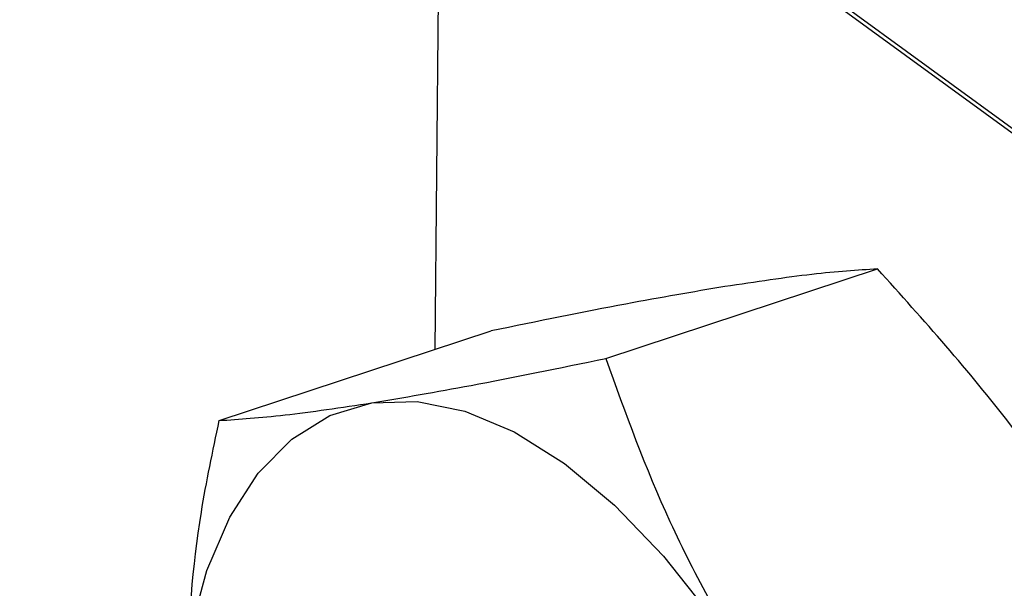
# Model space of a CAD drawing. Extents: x 19.1 to 29.8, y 0.6 to 8.7.
# Drawn here: x 27 to 27, y 6.2 to 6.2 of the extents above; entities that cross this region are included whole.
import ezdxf

# ---------------------------------------------------------------- set-up
doc = ezdxf.new("R2010")
doc.units = 0
doc.header["$MEASUREMENT"] = 0
doc.layers.get('0').update_dxf_attribs({"linetype": 'CONTINUOUS'})
doc.layers.add('D7', color=7, linetype='CONTINUOUS')

# ---------------------------------------------------------------- blocks, each defined once
blk = doc.blocks.new('A$C55300C0A')
at = {"color": 7, "linetype": 'CONTINUOUS'}
for p, q in [((5.765748832912465, 2.440666119533232), (5.777650875007382, 2.431978075839407)), ((5.765779888828732, 2.440580887701531), (5.765709482811417, 2.432717145816203)), ((5.777681930923649, 2.431892844007704), (5.765779888828732, 2.440580887701531)), ((5.767830961183819, 2.432605618365677), (5.771206067747613, 2.433717149052915)), ((5.763032133994933, 2.431835409102499), (5.766407240558728, 2.432946939789738))]:
    blk.add_line(p, q, dxfattribs=at)
at = {"color": 7, "linetype": 'CONTINUOUS', "flags": 128}
for points in [[(5.764927779700415, 2.432054606833892), (5.765490111267241, 2.432072324712419), (5.766082575081612, 2.431951047822975), (5.766695033923398, 2.431692851246761), (5.767317008452025, 2.431302152798781), (5.767937856510841, 2.430785637437803), (5.768546955217431, 2.430152142884859), (5.76913388272407, 2.429412508407386), (5.769688596538373, 2.428579389356361)], [(5.762583162165456, 2.428713590194874), (5.762669616229147, 2.429208833039884), (5.762877945650871, 2.429973524381469), (5.763161102198069, 2.43063513201064), (5.76351424098371, 2.431182335637431), (5.76393131970525, 2.431605772456074), (5.764405202030133, 2.431898197345205), (5.764927779700415, 2.432054606833892)]]:
    blk.add_lwpolyline(points, dxfattribs=at)
at = {"color": 7, "linetype": 'CONTINUOUS'}
for points, knots in [([(5.60585634222484, 3.102162336170722), (5.60581038768207, 3.096960679322382), (5.605720794645862, 3.086819522382535), (5.605588943022539, 3.072011871990907), (5.60546083726247, 3.057976270937439), (5.605353199494971, 3.046195268631139), (5.605270262995326, 3.036462065524156), (5.605200805544321, 3.028608830927841), (5.605158373135922, 3.020875075698219), (5.605559701375888, 3.0129401015507), (5.606292837144295, 3.00505070926229), (5.607337140108584, 2.99729617770942), (5.608634583718896, 2.989779798547635), (5.610174693246442, 2.982435626202208), (5.611915211706105, 2.975333409210969), (5.613812603284089, 2.968529026609919), (5.615951347785909, 2.961671047833305), (5.618315147132627, 2.954856529912756), (5.620874048581072, 2.948184246533523), (5.623419714092364, 2.942112450955631), (5.625901214540903, 2.936644570542568), (5.628552618626202, 2.931196806861505), (5.631390424436304, 2.925782074845382), (5.634441072614635, 2.92040846632552), (5.637397790586689, 2.915572185520408), (5.639924124526353, 2.911718287323649), (5.642013958664492, 2.908700128321834), (5.643679660171145, 2.906390486231705), (5.645285362227938, 2.904249729322484), (5.646791831462053, 2.902315397791935), (5.648018257516021, 2.900794438601751), (5.648899456186768, 2.899729113852938), (5.649446228536981, 2.899078127077849), (5.64990964042164, 2.898532225122211), (5.650422361730762, 2.897934611049572), (5.651088385674683, 2.897169339372266), (5.652122329604374, 2.89600293375942), (5.653599761986655, 2.89438617495695), (5.655594651788817, 2.892301637925343), (5.658031023852622, 2.889897981416891), (5.660907064450733, 2.887258136406975), (5.664215278582041, 2.884494964257855), (5.667786958885245, 2.881804228679496), (5.671472579460371, 2.878974793977066), (5.677493274253749, 2.874387053980752), (5.685754492564364, 2.868103374216187), (5.696223728752877, 2.860151038149465), (5.707650338661871, 2.851462677206787), (5.719986362006658, 2.842083942407034), (5.733188341878943, 2.832049010553871), (5.746182220362662, 2.82217319865456), (5.760799557575687, 2.811064640561651), (5.777005830111037, 2.798749775982755), (5.794837796721197, 2.785200770386489), (5.812555667615598, 2.771739278912075), (5.830256201338891, 2.758291337220313), (5.894791884590205, 2.709261568312805), (5.974066929029782, 2.649008419585789), (6.050670898115342, 2.590805857388668), (6.077791578502143, 2.570207026429581), (6.087627727804261, 2.562736368547964), (6.097669228077841, 2.55510949212951), (6.107998961929056, 2.54726293243351), (6.117291689138661, 2.540202951818968), (6.125492238465441, 2.533971572421036), (6.132543980743975, 2.528612205724959), (6.139721573453457, 2.523156102676595), (6.146931545528965, 2.517674065444133), (6.153972538047739, 2.512319402847775), (6.160687639098036, 2.507212846916119), (6.167009373083758, 2.502406983997779), (6.172950346262773, 2.497908225966541), (6.1776657390254, 2.494322449395752), (6.18126581480778, 2.491647816524374), (6.183872968022037, 2.489535834656313), (6.18636584598147, 2.487314178619178), (6.188644847178665, 2.485113815902069), (6.190594591295266, 2.483099372815412), (6.192165980345067, 2.481386832139451), (6.193391822992126, 2.479995651786586), (6.19448589733048, 2.478715939723827), (6.195645349152684, 2.477319303194358), (6.197044691702963, 2.475573575446346), (6.198690394508773, 2.473435589171228), (6.200607896522669, 2.470824070928177), (6.20278752508603, 2.46768939605561), (6.205409397491621, 2.463682242285758), (6.208373234132566, 2.458800548438635), (6.211562166167198, 2.453065776828928), (6.214691150144446, 2.446899484962118), (6.217723552409268, 2.440331841725147), (6.220616428625704, 2.433397398891146), (6.223329336685978, 2.426147019766881), (6.225825355568176, 2.418643096579423), (6.228064317116406, 2.410950424239694), (6.230016192950323, 2.403137574935301), (6.231651266421295, 2.395272470659941), (6.232947230187108, 2.38743049235231), (6.233875341953166, 2.379842332666804), (6.234444103286293, 2.372596877966298), (6.234691746025987, 2.36579232764684), (6.234606709268064, 2.359365707973236), (6.234552806339266, 2.353055554011581), (6.234497415071189, 2.34683701459115), (6.234445856814766, 2.340702882071735), (6.234394148916323, 2.334656729583266), (6.234324688704952, 2.326589567471736), (6.234237150536586, 2.316602686478194), (6.234130559790096, 2.304796984504989), (6.234037622004216, 2.29484022092696), (6.233959440437715, 2.286718024176878), (6.233898647729411, 2.280487016740897), (6.23384805835596, 2.274752680143503), (6.233801867747275, 2.269577561734362), (6.2337893524546, 2.265534767208178), (6.233639047204917, 2.262432817487597), (6.233481908241743, 2.260290409260159), (6.23331622954781, 2.258560075123178), (6.233160067801094, 2.257160612467871), (6.232980876998525, 2.255724122508161), (6.232715382269944, 2.25384809104904), (6.232306406329229, 2.251358377684137), (6.23170226094647, 2.248227323994572), (6.230848105854704, 2.244463377170007), (6.229722935369502, 2.240238964128828), (6.228336981249555, 2.235755729041033), (6.226724595429644, 2.231196050976126), (6.224576463449303, 2.225817846543687), (6.221748667503618, 2.219648328426887), (6.21807812462233, 2.212762231053588), (6.213927834211894, 2.205982226378836), (6.209332920654312, 2.199376851449329), (6.204335932423788, 2.193034296224988), (6.199048160518856, 2.187076841377062), (6.193597291357577, 2.18161474849881), (6.1881119824302, 2.176713957493882), (6.182668911375231, 2.172369256616272), (6.17732142057951, 2.168566891484212), (6.172116531535181, 2.165274401586015), (6.167667344322119, 2.162777290448332), (6.164135108081169, 2.160986897863411), (6.161654513767544, 2.15981984539929), (6.159765659143233, 2.158984613261036), (6.158338713726309, 2.158382768996963), (6.157086584254102, 2.157873867398141), (6.155724876196402, 2.157341682651403), (6.154063239837456, 2.156724153542807), (6.151997214096866, 2.156000517337794), (6.149415791890263, 2.155185578892904), (6.146245679350415, 2.154188953744867), (6.142464712285943, 2.152994539983053), (6.138127857089401, 2.151624870871063), (6.133241031100084, 2.150080986732847), (6.127819061941281, 2.148367855566605), (6.12181543592871, 2.146470733716699), (6.115246011326079, 2.144394744222921), (6.108125769943776, 2.142144719582698), (6.100463910463816, 2.139723571859784), (6.091961736634161, 2.137036929789072), (6.082582508224704, 2.134073198359729), (6.072288612877131, 2.130820504755452), (6.061342395219953, 2.127361747886616), (6.051347159725381, 2.124203519444933), (6.045000019963652, 2.122198008059688), (6.042519800920296, 2.12141433104672)], [0, 0, 0, 0, 0.01019798608601701, 0.01988200690356384, 0.02903869383592333, 0.03773156753572165, 0.0429980540352377, 0.04813036274662531, 0.05314489863834288, 0.05812957135404432, 0.06306175430700584, 0.06765074251102741, 0.07213001180392947, 0.07647796574812465, 0.08067713448970182, 0.08471193603517473, 0.08857016941268478, 0.09295160405855905, 0.09704842354951242, 0.1008502163598026, 0.1043499604829323, 0.1075438340837997, 0.1115559853443894, 0.1152993866033115, 0.1188093392335987, 0.122086229606898, 0.1240273124422114, 0.1258772397637978, 0.1276368109599908, 0.1293068374688963, 0.1307702944632669, 0.1315781621304193, 0.1321212103391599, 0.1325085825371863, 0.1330464397361706, 0.1337523765285723, 0.1346246916974387, 0.1363259520165041, 0.1384202331246613, 0.1408913120445504, 0.1439324870916509, 0.1473458893968645, 0.1511062386892629, 0.154938442666617, 0.1587106878326815, 0.1696760763724362, 0.1804417405873083, 0.1910964070995489, 0.2051091196526662, 0.218807984360164, 0.2323203798239462, 0.2456636966335567, 0.2644355294635727, 0.2829063037977326, 0.3013250388095014, 0.3197412287768169, 0.3381584250504806, 0.5027767396793891, 0.5671775095824948, 0.5772787509716728, 0.5874395615190512, 0.5978837597004617, 0.6086372473256527, 0.6197070538275364, 0.626919781245373, 0.6342660727609256, 0.6417483418007209, 0.6493600466453386, 0.6568018441568777, 0.6637963161331317, 0.670440973521638, 0.676698810237285, 0.682548208053604, 0.6853709666688774, 0.6881274042296966, 0.6908386866757915, 0.6933320852233481, 0.6954470787594745, 0.6971442741589715, 0.6984547683238008, 0.6994743927621441, 0.700778302520616, 0.7022927926026812, 0.7041268840660398, 0.7062874316685737, 0.7087814321304672, 0.7116148195558885, 0.7154784221939502, 0.7194758964250423, 0.7235981035149184, 0.7278358512113232, 0.7321786117406368, 0.7366129090551882, 0.7411228589640543, 0.7456909836370649, 0.7503064543895459, 0.7549604689083166, 0.7596426400954166, 0.7643358333548546, 0.7687425823519386, 0.7730959155294911, 0.7773018675137175, 0.7814418655856304, 0.785525433202682, 0.78955180992274, 0.7935204067692949, 0.7974310383425518, 0.8054355935675516, 0.8131809336311009, 0.8206623711705259, 0.8250206035862216, 0.8291431728826529, 0.8329194142186388, 0.8363284329414921, 0.8393732147662991, 0.840950470381873, 0.8424214328650753, 0.8435635775863242, 0.8443170774995085, 0.8451448187729617, 0.8463461053056458, 0.8479287733337734, 0.8499149354783571, 0.8523154975837302, 0.8550759737577123, 0.8579156526095518, 0.8607991200231938, 0.8637206503680157, 0.86816151980063, 0.8726639851568642, 0.8772167920648452, 0.8818065756352179, 0.8864175588853788, 0.891006999752795, 0.8954464243075113, 0.8997103315074604, 0.9037932675176062, 0.9076932833106738, 0.911412434961188, 0.9149543580724797, 0.9171023033723311, 0.9188299501648282, 0.9201405719966206, 0.9210413748694416, 0.9218069706785834, 0.9227464466974074, 0.923858072177742, 0.9252338734713694, 0.9269940854811763, 0.9291567904332657, 0.9317348649474325, 0.9347414934054973, 0.9380383726484505, 0.9417385477525253, 0.9458370942012154, 0.950321118912505, 0.9551760466915821, 0.9603987414596536, 0.9659880907369368, 0.9725590401996549, 0.979572603496316, 0.9870295142341861, 0.994931631095953, 1, 1, 1, 1]), ([(5.619117390165286, 3.092087290040188), (5.61909363031657, 3.089583880409053), (5.619046569984512, 3.084625461273832), (5.618981422754572, 3.077242909786595), (5.618923574469783, 3.069930945484967), (5.619260893007038, 3.062374994995726), (5.619914359290732, 3.054674543839707), (5.620898158807954, 3.046900873957328), (5.622187125970328, 3.03915991787636), (5.623749677101074, 3.03152535410601), (5.625554714930843, 3.024057496253172), (5.627562390041952, 3.016813539763795), (5.629737311455287, 3.009846696034661), (5.63228188611987, 3.002514918023441), (5.635203055755653, 2.994962115884431), (5.638491552455143, 2.987353829368605), (5.641783595658026, 2.980456398693209), (5.645012177334131, 2.974266389478648), (5.648126051935122, 2.968766954956767), (5.651081931060062, 2.963924113289335), (5.653846723969281, 2.959694331306431), (5.656395654200935, 2.956033141951807), (5.658714609573622, 2.95289009049876), (5.660783983090781, 2.950227090699493), (5.662595672117106, 2.948000591878508), (5.664048343131455, 2.946285832394355), (5.665175579271647, 2.94499572533577), (5.666014332325148, 2.944057202714974), (5.666705209008647, 2.94329872649043), (5.667377151060094, 2.942572455178902), (5.668213243181114, 2.941683977517573), (5.66939317069339, 2.940461573013263), (5.671385042403934, 2.9384714038651), (5.674000980866118, 2.936025436822827), (5.677039499347657, 2.933418099522187), (5.679961497431009, 2.931166607780708), (5.682798221276755, 2.929010150191712), (5.685684443042035, 2.926811430530404), (5.688709898845687, 2.924508908558693), (5.691964026077166, 2.922032516599258), (5.695600281812318, 2.919266129708695), (5.699634420338228, 2.916197717381803), (5.70408274845569, 2.912815065569858), (5.708812817271962, 2.909218950909279), (5.713822379739455, 2.905411133975371), (5.719109597745032, 2.901393047275548), (5.724670285075995, 2.897167893673992), (5.730377718891702, 2.892831949119643), (5.736630277546993, 2.888082524643187), (5.743173063282832, 2.883113262110956), (5.749875411450553, 2.878023291297416), (5.756086796443412, 2.873306420949771), (5.761812685335585, 2.868958311408785), (5.767056791859389, 2.86497602035526), (5.771528620108917, 2.861580083902752), (5.775290277423395, 2.858723340881618), (5.778453900279075, 2.85632066918112), (5.781531590257103, 2.853983151893069), (5.78468546440628, 2.851587659806598), (5.78802676933293, 2.849049685875976), (5.791909051648304, 2.846100655709958), (5.796372438947486, 2.842710021138992), (5.801457180338659, 2.838847130844553), (5.80685394201651, 2.834746944707429), (5.812563410146865, 2.830408918033375), (5.818577882224375, 2.825838884754593), (5.827623767536409, 2.818965085422197), (5.839475388198139, 2.809958508924763), (5.853416090267508, 2.79936349026637), (5.866514400329613, 2.789408256877075), (5.878789355978142, 2.78007865757841), (5.89080323096254, 2.770947553213452), (5.916585898443842, 2.751352154644615), (5.956162230943349, 2.721276663357757), (5.996453299885459, 2.690682172225075), (6.023577610516497, 2.670089636196612), (6.037680451427619, 2.659382646443814), (6.051962669977534, 2.648538635548801), (6.066452187902343, 2.637535610945645), (6.08111374665711, 2.626399539242231), (6.095615279968229, 2.615381859496755), (6.109725311658643, 2.604657954595344), (6.123262751253755, 2.594365379809845), (6.136358273371442, 2.584404769024699), (6.149140428562234, 2.574678853081409), (6.1603527673077, 2.566142354856618), (6.170115321305445, 2.558705449272127), (6.178532989136443, 2.55229079775415), (6.18717923278642, 2.545701931339154), (6.196176472873034, 2.538846787740964), (6.205551959657981, 2.53170620492367), (6.215491995297938, 2.524140615500946), (6.225957139649559, 2.516183371290033), (6.23463404000384, 2.509595409515657), (6.241185654003111, 2.504627769476042), (6.245430285976134, 2.50141195964761), (6.24946019539432, 2.498362084122057), (6.253201181783837, 2.495532683120611), (6.256653892293045, 2.492927923366197), (6.259822629814806, 2.490528607504229), (6.262800255254703, 2.488317891357559), (6.265161724077451, 2.486347585554967), (6.267018033470805, 2.484676192088836), (6.268412503551133, 2.483359847135026), (6.26982141449318, 2.481966477404579), (6.271131770509406, 2.480611815825206), (6.272229884250351, 2.479433139922081), (6.273060672593061, 2.478516150528136), (6.273894431048532, 2.477577228044146), (6.274929076298754, 2.476383473395478), (6.27632566976289, 2.474714653664222), (6.278007364666067, 2.47261838094587), (6.279970446675414, 2.470047560861516), (6.282203728507746, 2.466952753739369), (6.285047317862819, 2.462753887474319), (6.288349226867155, 2.457456729434112), (6.291931319811589, 2.451108950562351), (6.295315366439745, 2.444481348050137), (6.298474030515493, 2.437648618658875), (6.301380272639882, 2.430678811912278), (6.304015180679457, 2.42364154788408), (6.306368190434299, 2.416604970954213), (6.308429542310442, 2.40963248600907), (6.310214339749493, 2.402742963775693), (6.311739582821495, 2.395920365835717), (6.313010255307823, 2.389147223299286), (6.314068993143792, 2.382171183890891), (6.314862464301072, 2.375046808907322), (6.3153490591436, 2.367821855358854), (6.315465422056398, 2.360783949646478), (6.315347103720356, 2.353797887307237), (6.315276325810146, 2.344145056263826), (6.315163781488963, 2.331781948783894), (6.314998593728731, 2.31257718821672), (6.31478385091836, 2.28898115766796), (6.314527678200832, 2.261066432546693), (6.314270279357977, 2.23289902937339), (6.31408761507479, 2.211617167956462), (6.313962154283935, 2.197551410841045), (6.313900597167709, 2.191065909135943), (6.313847351100399, 2.185306397486093), (6.313792232853068, 2.180260615241127), (6.313788350567307, 2.175915378959812), (6.313649732237323, 2.172521567862688), (6.313464776029477, 2.169967861502829), (6.313295432273712, 2.16813834525198), (6.313116487246575, 2.16651278296209), (6.312925038625437, 2.16498990566688), (6.312688978047547, 2.163315126442487), (6.31236044708595, 2.161247693894095), (6.311875691239734, 2.158592670690429), (6.311178471559195, 2.155310499184871), (6.310204098361808, 2.15138670034359), (6.308881232722001, 2.146834258364375), (6.307183558424896, 2.141831743681022), (6.304779734510177, 2.135705214061988), (6.301545822744131, 2.128668544537708), (6.297301417395971, 2.120857057688593), (6.292482634789238, 2.113237517526403), (6.287499290702293, 2.106404165444231), (6.282515408257325, 2.100370663585845), (6.277670237827749, 2.095099166422038), (6.272664863693223, 2.090209745137288), (6.267661508771944, 2.08580976915604), (6.263238865582537, 2.082292415476435), (6.259477423418573, 2.079542034343299), (6.256357156532033, 2.077411558162608), (6.253401059221211, 2.075525396858438), (6.250612838409964, 2.073861644962618), (6.247995157210511, 2.07239970084075), (6.245615220382419, 2.071154677562448), (6.243737156036381, 2.070230525771626), (6.242455730093525, 2.069627465584069), (6.241741454776658, 2.069299719170586), (6.241158343649879, 2.069036135304984), (6.240417378005844, 2.06870655050525), (6.239118202604679, 2.068144201249323), (6.237147054703854, 2.067331315402623), (6.234414508678192, 2.066285262156977), (6.231047420355047, 2.065129300690681), (6.227048522165575, 2.063900666745192), (6.22240916843684, 2.062425372658084), (6.217092393736763, 2.060741080764521), (6.21110429823112, 2.058837293884598), (6.204451786615607, 2.056726434350792), (6.197138108256027, 2.054407552165585), (6.189162275737338, 2.051881580283613), (6.180523040280036, 2.049148288926674), (6.171219453023099, 2.046207758226595), (6.161250957849532, 2.043059974672967), (6.150617511760046, 2.039704938785602), (6.139319663547525, 2.036142686893091), (6.13038551961133, 2.033326959972151), (6.125217375234485, 2.031698563403109), (6.124036545206899, 2.031326503447863)], [0, 0, 0, 0, 0.004500873774495441, 0.008914729084333158, 0.01327576089204833, 0.01763803931290386, 0.02200512357605225, 0.0263219776123601, 0.03056040069300376, 0.03471125358988162, 0.03876642066659153, 0.04271285691169791, 0.04653631928247023, 0.05022459413896347, 0.05491357344941316, 0.05932596463815811, 0.06344928806031475, 0.06727560406342571, 0.07080096027705951, 0.07402520105410097, 0.07695053677453452, 0.07958006584054976, 0.08191765250298107, 0.08397228555739542, 0.08574949084673528, 0.08725364870231099, 0.08820923350606028, 0.08901417550208555, 0.08967015820154532, 0.09019103517023679, 0.09093145378348204, 0.09204943672186679, 0.09353687318637648, 0.09654858167808808, 0.09937910807137205, 0.1020374870519264, 0.104739289298379, 0.1073952368425392, 0.1102650969067195, 0.1133612991550451, 0.1166817397932209, 0.1206498437804757, 0.1248919424828683, 0.1294055218952251, 0.1341884005169119, 0.1392388360674101, 0.1445556363094842, 0.1501294163862559, 0.1556087276448039, 0.1624906223977089, 0.1688967006311507, 0.1748341136234388, 0.1803079909035307, 0.1853217768516653, 0.1898775415994187, 0.1931364251906515, 0.1961132779063526, 0.1989537343844633, 0.2019663567771, 0.2051615103546323, 0.208539567066644, 0.2131040223457878, 0.2179660891788956, 0.2231264767790823, 0.2285858466873174, 0.2343447970357062, 0.2403799706661443, 0.2545352168456928, 0.2683422336307679, 0.2803691081386739, 0.2921069594618231, 0.3035513898445141, 0.314828252914485, 0.3660583428552459, 0.4170752948036147, 0.4304156820995848, 0.4438814608999478, 0.4575371086155109, 0.4713902512186151, 0.485449124046604, 0.4995967932096776, 0.5129890060519011, 0.5259462291796261, 0.538469796268677, 0.5506092380835103, 0.5626986030496808, 0.5706236489071823, 0.5785564604036104, 0.5867459390818178, 0.5953351469930945, 0.6043059751268647, 0.6136056119362724, 0.6238371038798177, 0.634331287827641, 0.6385168625224633, 0.6426536143838171, 0.6465267550369542, 0.6501283989383018, 0.6534629637836431, 0.6565350964719853, 0.6593513398312897, 0.6621559331678517, 0.6634982848470725, 0.6648944319382574, 0.6663460630567635, 0.6677604488167269, 0.6688818125593309, 0.6696889760058325, 0.6702925430574006, 0.6714161881253111, 0.6728342092859269, 0.6745527733127407, 0.6765786513805512, 0.6789190652775478, 0.6815702511911194, 0.6856838948575146, 0.6897929502139896, 0.6938837228147174, 0.6979415228228385, 0.7019530878493302, 0.705907265430744, 0.709794525424002, 0.7136042578420405, 0.7173265699040386, 0.721024909073873, 0.724727073332841, 0.7284203340874104, 0.732558307156589, 0.7366903409930748, 0.7408317345030316, 0.7450561474818542, 0.7494173335052579, 0.7582840021311439, 0.7674313449684165, 0.7841451095497498, 0.8009510096373794, 0.8179129290758248, 0.8350813854866115, 0.8394284279346104, 0.8433404170775074, 0.8468132865562269, 0.8498569155707079, 0.8524821958258847, 0.8547227154608497, 0.8559681877500618, 0.8570518731762276, 0.857986658843816, 0.8588659171339221, 0.8597607485127914, 0.8609607361520587, 0.8625119537944075, 0.8644208437249384, 0.8666952294237525, 0.8693445740587156, 0.8723359384231578, 0.8754045688446846, 0.8800608162631043, 0.8847718379416863, 0.8895128214359399, 0.8942569494041924, 0.89804126654277, 0.9018065900596675, 0.9055439249432672, 0.9091425226478016, 0.9124706890771223, 0.914680616653645, 0.9167538485562076, 0.9186956499854235, 0.9205106470364792, 0.9222028188146565, 0.9237755771920161, 0.9251057656308455, 0.9258168500858375, 0.9262349471061508, 0.9264767034873848, 0.9269350768993817, 0.9276417494144227, 0.9289408733017401, 0.9306609300643413, 0.9327946728766562, 0.9352789399862136, 0.9381886586284361, 0.9415250760210189, 0.9452825242555849, 0.9494537598869462, 0.9540389318710005, 0.959038968354202, 0.9644546710178944, 0.970286657899681, 0.9765353005441312, 0.9832006553263467, 0.9902823887937049, 0.9977796968752918, 1, 1, 1, 1]), ([(6.141176827153103, 2.018302220073228), (6.142587127222669, 2.018749022749499), (6.147838090223132, 2.020412600857618), (6.156696524282466, 2.023217316194588), (6.167518466367959, 2.026641608108128), (6.177639779697472, 2.029841334066893), (6.18706025382312, 2.032816619319235), (6.195565490330836, 2.035500041385119), (6.203191833338842, 2.037903699442842), (6.209975434687138, 2.040039634961734), (6.216166402255794, 2.04198716424668), (6.221766611182538, 2.043747105662303), (6.226780890810538, 2.045322968333765), (6.231374280284598, 2.046774594558639), (6.235492976856747, 2.048071892356952), (6.239084971933153, 2.0492420407327), (6.241919027130507, 2.050290696257057), (6.244129605748995, 2.051165485745568), (6.24599537765144, 2.051943664351307), (6.247937720640614, 2.052791178631678), (6.250213053174903, 2.053835172597812), (6.252961004097514, 2.055171597503814), (6.256196023686229, 2.056851898851391), (6.259953343725897, 2.058952347766186), (6.26456704946154, 2.061746991244044), (6.269915677794835, 2.065315033041992), (6.275846820904775, 2.069739850142184), (6.28189452043874, 2.074786615081142), (6.287564710964958, 2.080077883387531), (6.292819365613703, 2.085512640753802), (6.297638440061121, 2.090983658788129), (6.302350735530268, 2.09687702451408), (6.306888006266476, 2.103169971555345), (6.311114510780087, 2.109710826294497), (6.314906529080559, 2.116294017132783), (6.318185239100508, 2.122713470546819), (6.320971188991976, 2.128880649280054), (6.323310029205643, 2.134751861802607), (6.32509021320466, 2.139854365580777), (6.326437424447107, 2.144215874527039), (6.327454048264258, 2.147882170933614), (6.328311563253202, 2.151348745368596), (6.329020003771817, 2.15458447372179), (6.329573681883765, 2.157465345162306), (6.329973709454293, 2.159835595654497), (6.330243582983243, 2.16162741770072), (6.330424996798769, 2.162947214476417), (6.330575711226629, 2.164128703545813), (6.330730584681604, 2.165449557143705), (6.330924618858162, 2.167317915604547), (6.331132186346032, 2.169794187732123), (6.331314560603303, 2.172920399985519), (6.331383458768826, 2.176457583737956), (6.331412476088374, 2.18027423494015), (6.331450407429557, 2.184244137511427), (6.331483570944144, 2.188286060073002), (6.331536263115268, 2.194542288790553), (6.331612459131236, 2.203154333240006), (6.331715212391998, 2.214288126390135), (6.331823003715584, 2.225988566279242), (6.331933563686079, 2.23829661718534), (6.332065460463042, 2.253184927246908), (6.332215012295336, 2.270292612712184), (6.332381462329977, 2.289248306308066), (6.332542469782432, 2.30769658417656), (6.332711129422833, 2.325602001413229), (6.33284449657755, 2.343071164857941), (6.333047479124403, 2.356680311461627), (6.332973316725457, 2.366916987777399), (6.332584022834936, 2.373908275966859), (6.33191360870746, 2.38115299861901), (6.330936177415595, 2.388589525729715), (6.329657502069097, 2.396142174234049), (6.328080005069332, 2.403747739568439), (6.32621826565196, 2.411349517181222), (6.324090540188038, 2.418895926761485), (6.32171376005607, 2.426334471943408), (6.31911418566051, 2.433614362748027), (6.316317607887726, 2.440686065655917), (6.313031230263832, 2.44822756712888), (6.309240189269445, 2.456058903735308), (6.304952540103955, 2.463965259424763), (6.301320633119403, 2.469975173846514), (6.298453002954744, 2.474368626430336), (6.296381461131446, 2.477390444925061), (6.294325014205043, 2.480246932860403), (6.292288725024903, 2.482941717859745), (6.290315393425033, 2.485430448253022), (6.288497588702029, 2.487618490613116), (6.286892640533011, 2.48947075160936), (6.28554754786412, 2.490967118733398), (6.284326948091788, 2.492282887600743), (6.283118408261089, 2.493547670691579), (6.281752807695241, 2.494930068169478), (6.279929741223938, 2.496706435714635), (6.27756119827238, 2.498887537505805), (6.274581579376488, 2.501432923785783), (6.271196265735767, 2.504020979426419), (6.267414425215968, 2.50691664461136), (6.263226408111422, 2.510116649537412), (6.258643765539389, 2.513615193258313), (6.252420338644377, 2.518361064121926), (6.244772672641375, 2.524185755010232), (6.235911793965286, 2.530924691419949), (6.227102444330328, 2.537616314187551), (6.218336971304332, 2.544267847535348), (6.209607858184022, 2.550886569519575), (6.201112948699631, 2.557324256661906), (6.192882964731837, 2.56355919550548), (6.184937859522385, 2.569578350225376), (6.177311842420025, 2.575356998478752), (6.170003392474783, 2.580897247299175), (6.163012282623299, 2.586198934662226), (6.156329639031483, 2.591268399859157), (6.149111207214972, 2.596745981852176), (6.141113552200935, 2.6028163120048), (6.132093950967267, 2.609664219345995), (6.123073830320422, 2.616514426709889), (6.114087541103508, 2.623340665021045), (6.105175830003816, 2.630111772851337), (6.096042042102049, 2.637053061063253), (6.086817880406542, 2.644064334323491), (6.074727344475008, 2.653255791702422), (6.059879511285217, 2.664545577780699), (6.041255370414078, 2.678708930811116), (6.02175732105276, 2.693537823804065), (6.001298018913715, 2.709096837550654), (5.981613300012654, 2.724063870215212), (5.96269021078659, 2.738447562519252), (5.944524515804375, 2.752252544245139), (5.926376256194473, 2.766041940969029), (5.908207000841394, 2.77984568189757), (5.889902782838547, 2.793751063604689), (5.872843517647567, 2.806710536032402), (5.856987294292608, 2.818756555465005), (5.842410930334907, 2.829831002870933), (5.827877856039926, 2.840873675735062), (5.813634854557783, 2.851697322086388), (5.800811781617249, 2.861443287922017), (5.789362135718676, 2.870146561616825), (5.779149683588592, 2.877909958734912), (5.769027804735629, 2.88560513276824), (5.758860731836364, 2.893335680139351), (5.750676428889037, 2.89955876015888), (5.744446732820307, 2.904295216709838), (5.740132419382363, 2.90757493662237), (5.735604571696811, 2.911016508720121), (5.730850437447515, 2.914629546078015), (5.725873909892066, 2.918410982997043), (5.720679593870123, 2.922357176205758), (5.715361750751462, 2.92639636446594), (5.710341643896143, 2.930208454974687), (5.705818658552516, 2.933642240716961), (5.701894337062775, 2.936620517634464), (5.698343208219711, 2.939315546742436), (5.695354588499747, 2.941580539925385), (5.692766563575333, 2.943547528207215), (5.69037844419428, 2.945339023142153), (5.687767926853923, 2.947384926512055), (5.685478951519123, 2.949400131958606), (5.683650641074841, 2.951123546623342), (5.682463933517788, 2.952290355832049), (5.681425241848899, 2.953347374124694), (5.680619101786604, 2.954191972437262), (5.679979041166831, 2.954877316129115), (5.67943791941309, 2.955465574757818), (5.678826963749941, 2.956140659195738), (5.678094356639392, 2.956966223447833), (5.677239916834949, 2.957951370517473), (5.676041401685367, 2.95936965713907), (5.67444185247691, 2.961336382179341), (5.672390170506489, 2.963994403825478), (5.670050645581597, 2.967210359418027), (5.667430012488076, 2.971058864943974), (5.664555969485171, 2.975596585004205), (5.661758454291871, 2.980380493623886), (5.659093530867779, 2.985302380381886), (5.656602736095216, 2.990242379128945), (5.654079430486206, 2.995645422857195), (5.651562271648928, 3.001509160386154), (5.649092715818327, 3.007817559690726), (5.646713366102745, 3.014541275727937), (5.644476144297229, 3.021641594563605), (5.642429394990401, 3.029063080200666), (5.640621992244199, 3.036733198339513), (5.63910170280883, 3.044558725908339), (5.637899962751447, 3.052434842029791), (5.637053953396077, 3.060268988900417), (5.636569070022198, 3.068046741399535), (5.636563516364362, 3.075745324919489), (5.636660910611141, 3.083697501312153), (5.636703481518666, 3.08915310332434), (5.636725251156221, 3.091942954077472)], [0, 0, 0, 0, 0.002637196476749312, 0.009819060087419108, 0.01656360565510166, 0.02287113723095935, 0.02874152637729347, 0.03417429843511319, 0.03876927584389828, 0.04299519753989617, 0.04685125575441025, 0.05033697411127583, 0.05345711493988571, 0.05621646351100403, 0.05891340454125211, 0.06114474177115174, 0.06291540274281905, 0.0641999759137284, 0.06526977949908117, 0.06639277839948933, 0.06782038366554852, 0.06951159402216343, 0.07154314605584226, 0.0739245276288831, 0.07666313283184747, 0.08042528747876314, 0.08440285178255566, 0.08859308888346146, 0.09299826146510173, 0.09667833554813512, 0.10049211256076, 0.1044315797343263, 0.1084872068349493, 0.1126314134243735, 0.1166409899300394, 0.1204485894258371, 0.1240511411870712, 0.1274439904786284, 0.1306235853672922, 0.132831685459119, 0.1349239336162821, 0.1369011989347497, 0.1387645922742247, 0.1404641837923788, 0.1418397286854834, 0.1428363944331947, 0.143547914356375, 0.1441124918232382, 0.144871641031278, 0.1458385801312473, 0.1473653582862754, 0.1492084912400343, 0.1513525276647402, 0.153677912875895, 0.1560494241978513, 0.158465835353449, 0.1609259844291704, 0.1672711906003013, 0.1739200509459963, 0.1809173824861245, 0.18829338174354, 0.1960465293877486, 0.207702055885287, 0.2190663383080654, 0.230116958915369, 0.2408361150809105, 0.2512163980290354, 0.2614170121007086, 0.2653308947577492, 0.2693385372035656, 0.2734109573880993, 0.2775210652720753, 0.2816428041986157, 0.2857641409496878, 0.2898779118525378, 0.293976029724586, 0.2980513245147083, 0.3020939749407938, 0.3060922261018537, 0.3100352928125629, 0.3151762129857718, 0.3201217896293408, 0.324854907887395, 0.3270491454321856, 0.3291914743272034, 0.3312810708861516, 0.3333177365330482, 0.3353017803623687, 0.3371189490600092, 0.3386300577036288, 0.33994459018298, 0.3409766379792486, 0.3420970239699609, 0.3433544174181219, 0.3447976185248491, 0.347204294917334, 0.3500001926991882, 0.3531631457898184, 0.3567238017176681, 0.3606819745543139, 0.3650301137857675, 0.3697446797678813, 0.37841234377312, 0.3868331922959892, 0.3950251255819072, 0.4035676254591021, 0.4118868185614442, 0.4200009613835613, 0.4278996352362204, 0.4354875940551564, 0.4427634643954277, 0.4497333165788234, 0.4563953110934145, 0.4627459740111048, 0.468817582108283, 0.4769829932664741, 0.4855647947987802, 0.4945640333100704, 0.5027412673567442, 0.5112355306087135, 0.5200291003561109, 0.5288495778890122, 0.537601892943403, 0.5545874839853492, 0.5712872060320098, 0.5908295614891363, 0.6103079377868383, 0.6297577292899367, 0.6470885734608496, 0.6643922151344069, 0.6816796007340955, 0.6989630302069663, 0.7163291933341905, 0.7340045937825823, 0.7477281765992231, 0.7616550475623962, 0.7756717809211364, 0.7892706404994198, 0.8023950063703036, 0.8123739187458066, 0.822057568567708, 0.831668011041486, 0.841354088780843, 0.8511021658421212, 0.8550068061000385, 0.8590898368259257, 0.8633942375733326, 0.8679168804315797, 0.8726540907343596, 0.8776015996743104, 0.8827544982121119, 0.8878514795064695, 0.8919579149277904, 0.8957093795322716, 0.8991097830076663, 0.9021631026477089, 0.9043236295528574, 0.906572431028178, 0.9091289405730422, 0.91203137115676, 0.9133858244233791, 0.9146090628702935, 0.9155960081727063, 0.916512065305242, 0.9170398724171335, 0.9175323372861913, 0.9181468535898105, 0.9188845088784001, 0.9197466000456558, 0.9207346356798518, 0.9225259937103566, 0.9246338783933682, 0.9270683225475396, 0.9298401929579059, 0.9329548587439678, 0.9364150812931181, 0.9392373060242342, 0.9422516580414025, 0.9454547311532037, 0.9488415686430621, 0.9524048581141981, 0.9561351321879982, 0.960020757004787, 0.9640490415954177, 0.9682048317827754, 0.97246327135374, 0.9767937632387997, 0.9811653546313635, 0.9855901358029467, 0.9901450816488826, 0.9949604550840624, 1, 1, 1, 1]), ([(6.059684178933011, 2.108371737938358), (6.062636520362958, 2.109304678283742), (6.069458422134474, 2.111460400291482), (6.079891021284041, 2.114757048722907), (6.090721503233851, 2.118179368325205), (6.100772590748917, 2.121355342802434), (6.109890125958067, 2.124236271244023), (6.118104942424367, 2.126831924064003), (6.125454756203496, 2.12915421491634), (6.132140863816723, 2.131266868952379), (6.138183482052213, 2.133176335899751), (6.143515738810578, 2.13486177696971), (6.148158090304797, 2.136328890286707), (6.152120799996524, 2.13758314839798), (6.155490360338646, 2.13864831541507), (6.158259553519358, 2.139537443962404), (6.160493659384407, 2.140328387943979), (6.16229937636885, 2.141004443457259), (6.163778418154408, 2.141585052508483), (6.165100115345965, 2.142123175561149), (6.166535959560569, 2.142727402642435), (6.168360104436104, 2.143526393577092), (6.17072386863299, 2.144616759296714), (6.174175063644668, 2.146311174938753), (6.17859673728357, 2.148686519331346), (6.183835003042134, 2.151819921905605), (6.189219628884914, 2.155392568870663), (6.194705597881736, 2.159424743369852), (6.200249322055498, 2.163933543545226), (6.205801979415682, 2.16892852227241), (6.211304496358373, 2.17441598740403), (6.216660747564376, 2.180348254343647), (6.221769787306982, 2.186639816268408), (6.226538314022605, 2.193193804625221), (6.230923552987669, 2.199939676295879), (6.234904012969267, 2.206820968668461), (6.238456060540713, 2.213783723223099), (6.241572484699759, 2.220771880957142), (6.244249484485401, 2.227737352391585), (6.246210455414953, 2.23380105308489), (6.247598507060133, 2.238846916694945), (6.248528360908779, 2.242726835469831), (6.249238472365477, 2.246145329344593), (6.249761245846102, 2.249045443040113), (6.250137965389229, 2.251436555294129), (6.250401554052097, 2.253329649354291), (6.25058310097414, 2.254780387943343), (6.250739360421683, 2.25614451000839), (6.250909159414562, 2.257793595679527), (6.251095979813911, 2.259961957072365), (6.251258534889345, 2.262489295926228), (6.251369489863777, 2.265185576509203), (6.251400571588405, 2.267957507485618), (6.251443465838975, 2.272007852015636), (6.251494827399924, 2.277470716922392), (6.251553535058527, 2.284471249043489), (6.251614000589214, 2.291887857125305), (6.251679901969155, 2.299648037118206), (6.251759785261882, 2.308838940286201), (6.251856192875167, 2.319539759611202), (6.251967253023395, 2.331838673019559), (6.252095515658738, 2.344629772210124), (6.252172219300888, 2.35562856428196), (6.252298690180176, 2.364674638225845), (6.252137190763499, 2.37190521846377), (6.251611523031087, 2.379514963247963), (6.250735891688215, 2.387381094963078), (6.249510012921647, 2.395410631543641), (6.247946616574716, 2.403527676664015), (6.24606051300006, 2.411651191342248), (6.243880176719358, 2.419697058869506), (6.241430127734723, 2.427584984211391), (6.238744473134346, 2.435246099002658), (6.235861710928333, 2.442626312730575), (6.232814902118086, 2.449677583154977), (6.229642974244157, 2.456364161363617), (6.226382496385419, 2.46265886808912), (6.2230670706154, 2.468535937522798), (6.219890667995145, 2.473724008006749), (6.2169671410321, 2.478159802090792), (6.214400949148541, 2.481810843534556), (6.212113632593372, 2.484881026453078), (6.210118254820927, 2.487425243977061), (6.208429951392233, 2.489484516392142), (6.20702874175209, 2.49113137526663), (6.205823230424251, 2.492505488745814), (6.204650193787657, 2.493805898784697), (6.203281504566299, 2.495278500606506), (6.201585711684174, 2.497034372673091), (6.199489334569705, 2.499099136255659), (6.1970343511477, 2.501368615274919), (6.194240545529183, 2.503771277920386), (6.191138994470272, 2.506158517344373), (6.187744616772598, 2.508746908348924), (6.184088812993387, 2.511535518523805), (6.180275583432064, 2.514438507065258), (6.174693476934181, 2.518684272188219), (6.167470853873411, 2.524169910403185), (6.158642550704769, 2.53087425150667), (6.147764324315766, 2.539136566245141), (6.134940781354814, 2.548878430422657), (6.120231275777897, 2.560056776490751), (6.104200468293314, 2.572242183158383), (6.086784100193029, 2.585482623692671), (6.067982968868733, 2.599774636996634), (6.04936043309916, 2.61392844361229), (5.999607033508731, 2.651738320988328), (5.918612671614802, 2.713265927866137), (5.840289672155919, 2.772794461163131), (5.795866906212993, 2.806552483220792), (5.785384529356357, 2.814517945977784), (5.77489909744979, 2.822485304459044), (5.764308721845495, 2.830531906217316), (5.753495924898289, 2.838746821724375), (5.742804748869929, 2.84686838009624), (5.732230574517835, 2.854899811685642), (5.721797273263959, 2.862822423857394), (5.712579488049101, 2.869820711175877), (5.704666374628715, 2.875831344686556), (5.69828603466091, 2.880681148502291), (5.692182333874193, 2.885321151330921), (5.686750878056273, 2.889441596639668), (5.681984030501624, 2.89305582610019), (5.677839419130095, 2.896167757821765), (5.67400501497454, 2.8991061866735), (5.670455252092026, 2.902296311347677), (5.667186059833426, 2.905561828117608), (5.664344746517969, 2.908690101557164), (5.66192047484607, 2.911568334082383), (5.659830426582822, 2.91420222565046), (5.657748080880836, 2.916971123786127), (5.655491341214791, 2.920144666514747), (5.652967886037061, 2.923924442885505), (5.650199052063257, 2.928370126423869), (5.647558244567975, 2.932949704714811), (5.645072106600679, 2.937584150663661), (5.642744402974657, 2.942216622951238), (5.640297795927466, 2.947453625037894), (5.637769034813751, 2.953334484866748), (5.635373964432617, 2.959458536089184), (5.633148602392652, 2.965729290677133), (5.63112160110667, 2.972050849871622), (5.629213807588883, 2.978742766252085), (5.627468516185488, 2.985752847489731), (5.625934006906469, 2.993016487351494), (5.624599387282871, 3.000769124368568), (5.623554165170347, 3.008927917498796), (5.622885182530275, 3.01738975538083), (5.622715594099979, 3.025778245062367), (5.622835479675842, 3.031921254540099), (5.622865654763004, 3.035399146987602), (5.622871305203908, 3.036050400309667)], [0, 0, 0, 0, 0.006278471592608311, 0.01450750785313148, 0.0221835191209138, 0.02930587969225448, 0.03587515777195213, 0.04156381690741585, 0.04676453171156134, 0.05149255351236239, 0.05576779574783889, 0.05959814138755148, 0.06281387031817036, 0.06562052138757374, 0.068004264512603, 0.0699571973635085, 0.07148493389178409, 0.07273058015875157, 0.07377384209720386, 0.07460966022548256, 0.07551609216440025, 0.0767984694636607, 0.07846567965501157, 0.08052847864873357, 0.08415236540176092, 0.08797043207191586, 0.0919640861448229, 0.09613046825191164, 0.1004638836846439, 0.1049564081066222, 0.1096017354694345, 0.114388267362993, 0.1192101489565366, 0.1240178889467652, 0.1288004280378275, 0.1335454763032688, 0.138239844395553, 0.1428718915759758, 0.1474324382769372, 0.1519170186947763, 0.1546893589135906, 0.1572441175251213, 0.159461863191718, 0.1613474557008775, 0.162905214818723, 0.1641406527594307, 0.1650593217603628, 0.1657542436982787, 0.1668180212806422, 0.1683113870498477, 0.1700464509726201, 0.1718518704495017, 0.1737224830004293, 0.1756661037992059, 0.1800772156690886, 0.184842770248417, 0.1899555176187086, 0.1952465478705974, 0.2007007899019734, 0.2087319061607634, 0.2170993756018437, 0.2258057402096528, 0.2348536304967964, 0.2395080972633139, 0.2443291646520642, 0.2492629756304205, 0.254239914449905, 0.2592429726062103, 0.2642553231691714, 0.2692560949534889, 0.274218048352017, 0.2791184457189749, 0.2839405022927839, 0.2886715103676603, 0.2933003909581016, 0.2978164513496565, 0.3022099966370719, 0.3064724243920446, 0.3105910269576316, 0.3139708098973257, 0.3169675133006832, 0.3195873883742288, 0.3218378841858108, 0.3237258957423506, 0.3252336722898236, 0.3264726195901997, 0.3276703983768268, 0.3290366990980266, 0.3309021787481944, 0.3331677810929172, 0.3358148562059899, 0.3388185960578953, 0.3421538151480605, 0.3457770187925511, 0.3497401872372838, 0.3539300315245557, 0.3580716778103518, 0.3677405239604596, 0.3772341090365388, 0.386584623108276, 0.4029141118406909, 0.4187605659205882, 0.4343541100614796, 0.4550001648594583, 0.4753390934019217, 0.4954315050718859, 0.5154948586087668, 0.636968488987618, 0.758581733956576, 0.7699349184323953, 0.7812866877575004, 0.7926362671918851, 0.8040016901829175, 0.8156875722088706, 0.8277997252188677, 0.8388098615911089, 0.8501479647467689, 0.8618293519150908, 0.8688975409041043, 0.8759899853808312, 0.8826731832718558, 0.8888691546111795, 0.893790910583521, 0.898323587117137, 0.902504960951248, 0.9064263402723375, 0.9100833319656468, 0.9134431681568851, 0.9160542968631, 0.9184064793852914, 0.9207193319525192, 0.9233920114785348, 0.9264392021534555, 0.9298664893869084, 0.9336776504299585, 0.9365776288532628, 0.9397672727686788, 0.9432950572254087, 0.9471568926919398, 0.9513448422359596, 0.9550756501325143, 0.9590147370747972, 0.9631491484190364, 0.9674641821672977, 0.9719407344905603, 0.9765575147409737, 0.9818727427759628, 0.987317965532951, 0.992877703659255, 0.998666313227723, 1, 1, 1, 1]), ([(5.761839074590092, 2.44456676549022), (5.759699221692074, 2.4443642771523), (5.755076055454708, 2.443926799768597), (5.748011968584713, 2.443096684301282), (5.740637411119387, 2.442108235904773), (5.733296440780251, 2.440983580366709), (5.725991495831138, 2.439725714089209), (5.718726604752661, 2.438331909504455), (5.711505447269182, 2.436800715524301), (5.704331936614707, 2.435130067546262), (5.697210142623788, 2.433317799878612), (5.690144415430666, 2.431361524582576), (5.683139481247302, 2.429258700358893), (5.676200573668467, 2.427006676555048), (5.669333582733941, 2.424602778232396), (5.662545221464065, 2.422044422648306), (5.655843198034702, 2.419329276460262), (5.649236375414915, 2.416455453812921), (5.642734890703565, 2.413421750337307), (5.636351002436051, 2.410228300196116), (5.630098565207902, 2.40687674038718), (5.623992430622849, 2.403370297423002), (5.618047229665351, 2.399713380377215), (5.612277156617424, 2.395911635195094), (5.606695592166027, 2.391971865334693), (5.601314500032515, 2.387901690042288), (5.596143960311878, 2.383709135812038), (5.591191910413805, 2.37940223064928), (5.58646411552499, 2.374988664958183), (5.581964341624882, 2.370475560994985), (5.577694670270276, 2.36586936398073), (5.57365588271098, 2.361175842641901), (5.569847848578959, 2.356400171469747), (5.56626987300352, 2.351547062227147), (5.562920976901573, 2.346620915343726), (5.559800102714924, 2.341625968902151), (5.556906249724562, 2.336566430746803), (5.554238549740973, 2.331446586006298), (5.551796295795022, 2.326270877341495), (5.549578938497561, 2.321043958533748), (5.54758605510014, 2.315770723967884), (5.545817324053175, 2.310456317450073), (5.544272425766522, 2.305106124264361), (5.542951194190699, 2.299725749576591), (5.541852842802605, 2.294320988442677), (5.540978633871802, 2.288897783005188), (5.540321817899589, 2.283462196136177), (5.539904826937125, 2.278020303697363), (5.539708127388302, 2.273962554033721), (5.539719582806825, 2.271721880588624), (5.539721761561879, 2.271295717321573)], [0, 0, 0, 0, 0.01893916452844825, 0.0409181893265964, 0.06295195824742622, 0.08504819597998227, 0.1072145661362803, 0.1294585875985896, 0.151787513882524, 0.1742081649557253, 0.1967266989596203, 0.2193483095696704, 0.2420768339308547, 0.2649142572827957, 0.2878601051757024, 0.3109107248338075, 0.3340584764216207, 0.3572908850330686, 0.3805898454334801, 0.4039310194287307, 0.4272747870711838, 0.4505794437406285, 0.4738018452279841, 0.49689653772727, 0.5198183917224347, 0.5425254218151975, 0.5649813300555715, 0.5871573795155826, 0.6090333753296132, 0.6305977433581074, 0.6518468715445479, 0.6727839693100204, 0.6934177054014748, 0.7137608338070537, 0.7338289458448153, 0.7536394197589255, 0.7732105890820414, 0.7925611194732876, 0.8117095673916773, 0.8306740880727408, 0.8494722606224808, 0.8681210015634009, 0.8866365429143183, 0.9050344557510202, 0.9233297046233968, 0.9415367219721114, 0.9596694947482762, 0.9777416578362277, 0.9957665906933476, 1, 1, 1, 1]), ([(5.771206067747613, 2.433717149052915), (5.770954627074765, 2.433700714456344), (5.770448669889909, 2.433667644221043), (5.769691372590728, 2.433554744403357), (5.769310422042139, 2.433497951321524)], [0, 0, 0, 0, 0.4969603760569731, 1, 1, 1, 1]), ([(5.774071238880104, 2.430022733843994), (5.773682097720183, 2.430616214610406), (5.77283939110783, 2.431901429893877), (5.771777567411121, 2.433081829119524), (5.771206067747613, 2.433717149052915)], [0, 0, 0, 0, 0.4617753726132565, 1, 1, 1, 1]), ([(5.769310422042139, 2.433497951321524), (5.768915366771594, 2.433430877193034), (5.768059852827008, 2.433285624473926), (5.766985489409038, 2.433065445523364), (5.766407240558728, 2.432946939789738)], [0, 0, 0, 0, 0.4617753726132022, 1, 1, 1, 1]), ([(5.764927779700415, 2.432054606833892), (5.765322834970945, 2.43212168096238), (5.766178348915538, 2.432266933681489), (5.767252712333509, 2.432487112632051), (5.767830961183819, 2.432605618365677)], [0, 0, 0, 0, 0.4617753726131984, 1, 1, 1, 1]), ([(5.767830961183819, 2.432605618365677), (5.768076174106469, 2.431926467243199), (5.768569599607687, 2.430559857036031), (5.76931408891646, 2.42924221533975), (5.769688596538373, 2.428579389356361)], [0, 0, 0, 0, 0.4969603760569799, 1, 1, 1, 1]), ([(5.763032133994933, 2.431835409102499), (5.763283574667788, 2.431851843699071), (5.763789531852645, 2.43188491393437), (5.764546829151818, 2.431997813752058), (5.764927779700415, 2.432054606833892)], [0, 0, 0, 0, 0.4969603760569799, 1, 1, 1, 1]), ([(5.76261042708694, 2.428654654345256), (5.762654617620043, 2.429331460654306), (5.762723048834943, 2.430379528525796), (5.76295128494278, 2.431454586662894), (5.763032133994933, 2.431835409102499)], [0, 0, 0, 0, 0.6457657251602974, 1, 1, 1, 1])]:
    blk.add_open_spline(points, degree=3, knots=knots, dxfattribs=at)

msp = doc.modelspace()

# ---------------------------------------------------------------- block references
at = {"layer": 'D7', "color": 7, "linetype": 'CONTINUOUS'}
msp.add_blockref('A$C55300C0A', (21.19491484844465, 3.761675783181756), dxfattribs=at)

doc.saveas('drawing.dxf')
